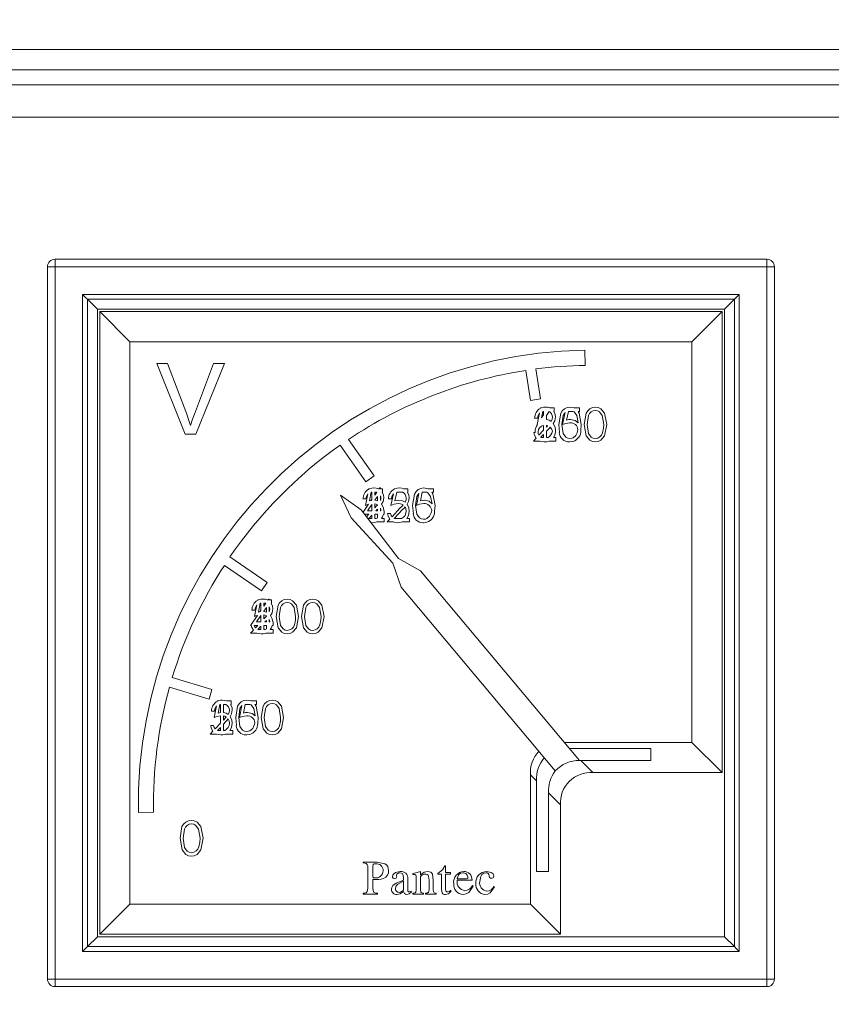
# Model space of a CAD drawing. Units: millimetres. Extents: x 882 to 11385, y 270 to 7695.
# Drawn here: x 2017 to 2118, y 3980 to 4102 of the extents above; entities that cross this region are included whole.
import ezdxf

# ---------------------------------------------------------------- set-up
doc = ezdxf.new("R2010")
doc.units = ezdxf.units.MM
doc.styles.add('SLDTEXTSTYLE0', font='TXT', dxfattribs={"width": 0.605})
doc.dimstyles.new('SLDDIMSTYLE13', dxfattribs={"dimtxt": 77.049561, "dimasz": 75, "dimexe": 0, "dimexo": 0.0625, "dimgap": 19.26239, "dimtad": 1, "dimdec": 0, "dimlfac": 0.8, "dimrnd": 1e-09, "dimzin": 12, "dimdsep": 46, "dimtxsty": 'SLDTEXTSTYLE0', "dimblk1": 'CLOSED', "dimblk2": 'CLOSED', "dimsah": 1, "dimcen": 0.09, "dimadec": 0, "dimazin": 3, "dimtfac": 1, "dimtdec": 1, "dimtofl": 0, "dimtmove": 0, "dimatfit": 3, "dimldrblk": 'CLOSED', "dimfxl": 1, "dimfrac": 2, "dimtolj": 1, "dimtzin": 12, "dimarcsym": 0})

# ---------------------------------------------------------------- blocks, each defined once
blk = doc.blocks.new('_CLOSED')
at = {"color": 0, "linetype": 'ByBlock', "lineweight": -2}
for p, q in [((-1, 0.166667), (0, 0)), ((-1, 0.166667), (-1, -0.166667)), ((0, 0), (-1, -0.166667)), ((0, 0), (-1, 0))]:
    blk.add_line(p, q, dxfattribs=at)
blk = doc.blocks.new('*D135')
at = {"color": 0, "linetype": 'Continuous', "lineweight": -2}
for p, q in [((1514.62, 4134.56), (1514.62, 4521.52)), ((1589.62, 4521.52), (2223.99, 4521.52)), ((2298.99, 3970.74), (2298.99, 4521.52))]:
    blk.add_line(p, q, dxfattribs=at)
at = {"layer": 'Defpoints', "color": 0, "linetype": 'Continuous'}
for p in [(2298.99, 4521.52), (1514.62, 4134.5), (2298.99, 3970.67)]:
    blk.add_point(p, dxfattribs=at)
at = {"color": 0, "linetype": 'Continuous', "lineweight": -2, "xscale": 75, "yscale": 75, "zscale": 75, "rotation": 180}
blk.add_blockref('_CLOSED', (1514.62, 4521.52), dxfattribs=at)
at = {"color": 0, "linetype": 'Continuous', "lineweight": -2, "xscale": 75, "yscale": 75, "zscale": 75}
blk.add_blockref('_CLOSED', (2298.99, 4521.52), dxfattribs=at)
at = {"color": 0, "linetype": 'Continuous', "lineweight": 0, "insert": (1906.8, 4579.31), "char_height": 77.05, "attachment_point": 5, "style": 'SLDTEXTSTYLE0'}
blk.add_mtext('\\A1;628', dxfattribs=at)

msp = doc.modelspace()

# ---------------------------------------------------------------- linework, layer by layer
at = {"linetype": 'Continuous', "lineweight": 15}
for p, q in [((2202.118, 4098.25), (1599.618, 4098.25)), ((2203.736, 4095.752), (1598.004, 4095.752)), ((2201.745, 4093.877), (1600.754, 4093.877)), ((2195.62, 4089.877), (1602.37, 4089.877)), ((2020.558, 3983.252), (2020.558, 4071.377)), ((2021.495, 4071.377), (2020.558, 4071.377)), ((2021.495, 4072.315), (2109.62, 4072.315)), ((2021.495, 4071.377), (2021.495, 4072.315)), ((2109.62, 4071.377), (2021.495, 4071.377)), ((2021.495, 4071.377), (2021.495, 3983.252)), ((2109.62, 4071.377), (2109.62, 4072.315)), ((2109.62, 4071.377), (2110.557, 4071.377)), ((2109.62, 3983.252), (2109.62, 4071.377)), ((2110.557, 4071.377), (2110.557, 3983.252)), ((2024.904, 4067.968), (2106.211, 4067.968)), ((2024.904, 3986.661), (2024.904, 4067.968)), ((2106.211, 4067.968), (2106.211, 3986.661)), ((2026.735, 4066.138), (2025.506, 4067.366)), ((2105.609, 4067.366), (2025.506, 4067.366)), ((2025.506, 4067.366), (2025.506, 3987.264)), ((2104.38, 4066.138), (2105.609, 4067.366)), ((2105.609, 3987.264), (2105.609, 4067.366)), ((2026.735, 4066.138), (2026.735, 3988.492)), ((2104.38, 4066.138), (2026.735, 4066.138)), ((2030.771, 4062.101), (2027.047, 4065.825)), ((2027.047, 4065.825), (2104.068, 4065.825)), ((2027.047, 3988.804), (2027.047, 4065.825)), ((2100.344, 4062.101), (2104.068, 4065.825)), ((2104.068, 4065.825), (2104.068, 4008.804)), ((2104.38, 3988.492), (2104.38, 4066.138)), ((2100.344, 4062.101), (2030.771, 4062.101)), ((2030.771, 4062.101), (2030.771, 3992.529)), ((2100.344, 4012.529), (2100.344, 4062.101)), ((2087.136, 4059.182), (2087.104, 4061.057)), ((2037.605, 4050.679), (2034.084, 4059.412)), ((2034.084, 4059.412), (2035.419, 4059.412)), ((2035.419, 4059.412), (2037.794, 4053.152)), ((2038.748, 4053.152), (2041.129, 4059.412)), ((2042.463, 4059.412), (2038.94, 4050.679)), ((2041.129, 4059.412), (2042.463, 4059.412)), ((2079.782, 4058.556), (2080.355, 4054.836)), ((2081.59, 4055.026), (2081.019, 4058.732)), ((2080.355, 4054.836), (2081.59, 4055.026)), ((2081.187, 4051.862), (2081.48, 4053.287)), ((2081.55, 4053.848), (2081.585, 4053.909)), ((2081.585, 4053.909), (2081.672, 4053.909)), ((2081.894, 4053.489), (2081.727, 4052.672)), ((2081.727, 4052.672), (2081.975, 4053.051)), ((2081.975, 4053.489), (2081.894, 4053.489)), ((2081.975, 4053.051), (2081.975, 4053.489)), ((2082.673, 4053.463), (2082.342, 4052.958)), ((2082.575, 4053.968), (2082.605, 4054.014)), ((2082.605, 4054.014), (2082.733, 4053.913)), ((2082.742, 4053.909), (2083.287, 4053.909)), ((2083.287, 4053.489), (2083.234, 4053.489)), ((2083.287, 4053.909), (2083.287, 4053.489)), ((2084.337, 4051.862), (2084.641, 4053.344)), ((2085.044, 4053.489), (2084.823, 4052.412)), ((2085.644, 4053.489), (2085.044, 4053.489)), ((2085.233, 4054.014), (2085.736, 4053.909)), ((2085.736, 4053.909), (2086.437, 4053.909)), ((2086.437, 4053.489), (2086.245, 4053.489)), ((2086.437, 4053.909), (2086.437, 4053.489)), ((2081.24, 4052.649), (2080.872, 4052.649)), ((2082.342, 4052.958), (2082.342, 4052.481)), ((2083.96, 4050.865), (2083.865, 4051.86)), ((2086.647, 4051.86), (2086.593, 4051.121)), ((2038.94, 4050.679), (2037.605, 4050.679)), ((2080.767, 4050.865), (2080.929, 4050.865)), ((2081.401, 4050.547), (2081.975, 4051.159)), ((2081.975, 4050.643), (2081.646, 4050.293)), ((2081.975, 4051.159), (2081.975, 4051.743)), ((2081.975, 4050.235), (2081.975, 4050.643)), ((2082.342, 4051.741), (2082.342, 4051.55)), ((2082.616, 4051.328), (2082.342, 4051.036)), ((2082.342, 4051.036), (2082.342, 4050.235)), ((2083.917, 4050.865), (2083.96, 4050.865)), ((2061.011, 4045.495), (2057.835, 4050.017)), ((2080.715, 4049.815), (2081.048, 4050.17)), ((2081.498, 4049.815), (2080.715, 4049.815)), ((2081.741, 4050.235), (2081.975, 4050.235)), ((2082.342, 4050.235), (2082.503, 4050.235)), ((2083.497, 4049.815), (2082.687, 4049.815)), ((2083.221, 4050.235), (2083.497, 4050.235)), ((2083.497, 4050.235), (2083.497, 4049.815)), ((2085.233, 4049.71), (2085.207, 4049.71)), ((2085.632, 4049.775), (2085.233, 4049.71)), ((2056.804, 4049.31), (2059.988, 4044.777)), ((2059.988, 4044.777), (2061.011, 4045.495)), ((2059.937, 4041.862), (2060.23, 4043.287)), ((2060.3, 4043.848), (2060.335, 4043.909)), ((2060.335, 4043.909), (2060.422, 4043.909)), ((2060.644, 4043.489), (2060.424, 4042.412)), ((2060.725, 4043.489), (2060.644, 4043.489)), ((2060.725, 4042.594), (2060.725, 4043.489)), ((2061.092, 4043.129), (2061.34, 4043.489)), ((2061.34, 4043.489), (2061.092, 4043.489)), ((2061.092, 4043.489), (2061.092, 4043.129)), ((2061.492, 4043.909), (2061.628, 4043.909)), ((2061.628, 4043.909), (2061.7, 4044.014)), ((2061.7, 4044.014), (2061.775, 4044.014)), ((2061.775, 4044.014), (2061.775, 4043.909)), ((2061.775, 4043.909), (2062.037, 4043.909)), ((2062.037, 4043.489), (2061.984, 4043.489)), ((2062.037, 4043.909), (2062.037, 4043.489)), ((2063.087, 4041.862), (2063.379, 4043.287)), ((2063.5, 4043.875), (2063.507, 4043.909)), ((2063.507, 4043.909), (2063.572, 4043.909)), ((2063.794, 4043.489), (2063.573, 4042.412)), ((2064.527, 4043.489), (2063.794, 4043.489)), ((2064.642, 4043.909), (2065.187, 4043.909)), ((2065.187, 4043.489), (2065.134, 4043.489)), ((2065.187, 4043.909), (2065.187, 4043.489)), ((2066.237, 4041.862), (2066.541, 4043.344)), ((2066.944, 4043.489), (2066.723, 4042.412)), ((2067.543, 4043.489), (2066.944, 4043.489)), ((2067.133, 4044.014), (2067.635, 4043.909)), ((2067.635, 4043.909), (2068.336, 4043.909)), ((2068.336, 4043.489), (2068.145, 4043.489)), ((2068.336, 4043.909), (2068.336, 4043.489)), ((2059.383, 4041.326), (2056.831, 4043.129)), ((2056.831, 4043.129), (2058.163, 4040.302)), ((2059.99, 4042.649), (2059.622, 4042.649)), ((2060.636, 4042.464), (2060.725, 4042.594)), ((2061.407, 4042.958), (2061.092, 4042.499)), ((2061.092, 4042.499), (2061.092, 4042.481)), ((2061.092, 4042.049), (2061.092, 4041.55)), ((2061.407, 4042.402), (2061.407, 4042.958)), ((2061.775, 4043.052), (2061.775, 4042.451)), ((2063.14, 4042.649), (2062.772, 4042.649)), ((2064.019, 4035.292), (2059.383, 4041.326)), ((2059.632, 4041.002), (2060.309, 4041.989)), ((2060.725, 4041.963), (2060.187, 4041.179)), ((2060.187, 4041.179), (2060.725, 4041.179)), ((2060.725, 4041.179), (2060.725, 4041.963)), ((2061.366, 4041.328), (2061.227, 4041.179)), ((2061.227, 4041.179), (2061.407, 4041.179)), ((2061.407, 4041.894), (2061.407, 4041.934)), ((2061.407, 4041.179), (2061.407, 4041.372)), ((2061.775, 4041.494), (2061.775, 4041.179)), ((2061.775, 4041.179), (2061.827, 4041.179)), ((2062.194, 4041.179), (2062.247, 4041.179)), ((2062.247, 4041.179), (2062.247, 4040.76)), ((2062.667, 4040.865), (2063.035, 4040.865)), ((2063.214, 4040.455), (2064.202, 4041.509)), ((2064.516, 4041.328), (2063.493, 4040.237)), ((2065.86, 4040.865), (2065.764, 4041.86)), ((2065.817, 4040.865), (2065.86, 4040.865)), ((2068.546, 4041.86), (2068.493, 4041.121)), ((2058.163, 4040.302), (2063.3, 4034.689)), ((2060.35, 4040.76), (2059.911, 4040.76)), ((2060.065, 4040.455), (2060.35, 4040.76)), ((2060.725, 4040.643), (2060.344, 4040.237)), ((2060.348, 4040.235), (2060.725, 4040.235)), ((2060.767, 4039.71), (2060.612, 4039.726)), ((2060.725, 4040.235), (2060.725, 4040.643)), ((2061.407, 4040.76), (2061.092, 4040.76)), ((2061.092, 4040.76), (2061.092, 4040.235)), ((2061.092, 4040.235), (2061.253, 4040.235)), ((2062.247, 4039.815), (2061.345, 4039.815)), ((2061.407, 4040.33), (2061.407, 4040.76)), ((2061.895, 4040.235), (2062.247, 4040.235)), ((2062.247, 4040.76), (2062.147, 4040.76)), ((2062.247, 4040.235), (2062.247, 4039.815)), ((2062.615, 4039.815), (2062.948, 4040.17)), ((2063.397, 4039.815), (2062.615, 4039.815)), ((2063.498, 4040.235), (2064.403, 4040.235)), ((2065.397, 4039.815), (2064.495, 4039.815)), ((2065.044, 4040.235), (2065.397, 4040.235)), ((2065.397, 4040.235), (2065.397, 4039.815)), ((2067.133, 4039.71), (2067.107, 4039.71)), ((2067.531, 4039.775), (2067.133, 4039.71)), ((2047.751, 4032.331), (2043.149, 4035.473)), ((2066.739, 4033.752), (2064.019, 4035.292)), ((2042.457, 4034.432), (2047.046, 4031.299)), ((2063.3, 4034.689), (2064.345, 4031.743)), ((2086.424, 4010.292), (2066.739, 4033.752)), ((2047.046, 4031.299), (2047.751, 4032.331)), ((2064.345, 4031.743), (2083.429, 4008.999)), ((2046.55, 4030.098), (2046.585, 4030.159)), ((2046.585, 4030.159), (2046.672, 4030.159)), ((2047.742, 4030.159), (2047.878, 4030.159)), ((2047.878, 4030.159), (2047.95, 4030.264)), ((2047.95, 4030.264), (2048.025, 4030.264)), ((2048.025, 4030.264), (2048.025, 4030.159)), ((2048.025, 4030.159), (2048.287, 4030.159)), ((2048.287, 4030.159), (2048.287, 4029.739)), ((2046.24, 4028.899), (2045.872, 4028.899)), ((2046.187, 4028.112), (2046.48, 4029.537)), ((2046.894, 4029.739), (2046.674, 4028.662)), ((2046.886, 4028.715), (2046.975, 4028.844)), ((2046.975, 4029.739), (2046.894, 4029.739)), ((2046.975, 4028.844), (2046.975, 4029.739)), ((2047.342, 4029.379), (2047.59, 4029.739)), ((2047.59, 4029.739), (2047.342, 4029.739)), ((2047.342, 4029.739), (2047.342, 4029.379)), ((2047.657, 4029.208), (2047.342, 4028.749)), ((2047.342, 4028.749), (2047.342, 4028.731)), ((2047.657, 4028.652), (2047.657, 4029.208)), ((2048.025, 4029.302), (2048.025, 4028.701)), ((2048.287, 4029.739), (2048.234, 4029.739)), ((2045.787, 4027.115), (2046.559, 4028.239)), ((2046.975, 4028.213), (2046.437, 4027.43)), ((2046.437, 4027.43), (2046.975, 4027.43)), ((2046.975, 4027.43), (2046.975, 4028.213)), ((2047.342, 4028.299), (2047.342, 4027.8)), ((2047.616, 4027.578), (2047.477, 4027.43)), ((2047.477, 4027.43), (2047.657, 4027.43)), ((2047.657, 4028.144), (2047.657, 4028.184)), ((2047.657, 4027.43), (2047.657, 4027.622)), ((2048.025, 4027.744), (2048.025, 4027.43)), ((2048.025, 4027.43), (2048.077, 4027.43)), ((2048.444, 4027.43), (2048.497, 4027.43)), ((2048.497, 4027.43), (2048.497, 4027.01)), ((2045.715, 4027.01), (2045.771, 4027.091)), ((2045.785, 4027.01), (2045.715, 4027.01)), ((2045.715, 4026.065), (2046.048, 4026.42)), ((2045.767, 4027.115), (2045.787, 4027.115)), ((2046.6, 4027.01), (2046.161, 4027.01)), ((2046.315, 4026.705), (2046.6, 4027.01)), ((2046.975, 4026.893), (2046.594, 4026.487)), ((2046.598, 4026.485), (2046.975, 4026.485)), ((2046.975, 4026.485), (2046.975, 4026.893)), ((2047.657, 4027.01), (2047.342, 4027.01)), ((2047.342, 4027.01), (2047.342, 4026.485)), ((2047.342, 4026.485), (2047.503, 4026.485)), ((2047.657, 4026.58), (2047.657, 4027.01)), ((2048.145, 4026.485), (2048.497, 4026.485)), ((2048.497, 4027.01), (2048.397, 4027.01)), ((2048.497, 4026.485), (2048.497, 4026.065)), ((2046.498, 4026.065), (2045.715, 4026.065)), ((2048.497, 4026.065), (2047.595, 4026.065)), ((2040.925, 4019.079), (2036.014, 4020.565)), ((2035.665, 4019.364), (2040.563, 4017.882)), ((2040.563, 4017.882), (2040.925, 4019.079)), ((2041.55, 4017.598), (2041.585, 4017.659)), ((2041.585, 4017.659), (2041.672, 4017.659)), ((2042.742, 4017.659), (2043.287, 4017.659)), ((2043.287, 4017.659), (2043.287, 4017.239)), ((2045.233, 4017.764), (2045.736, 4017.659)), ((2045.736, 4017.659), (2046.437, 4017.659)), ((2046.437, 4017.659), (2046.437, 4017.239)), ((2041.187, 4015.612), (2041.48, 4017.037)), ((2041.894, 4017.239), (2041.674, 4016.162)), ((2041.975, 4017.239), (2041.894, 4017.239)), ((2041.975, 4016.229), (2041.975, 4017.239)), ((2042.628, 4017.239), (2042.342, 4017.239)), ((2042.342, 4017.239), (2042.342, 4016.231)), ((2043.287, 4017.239), (2043.234, 4017.239)), ((2044.337, 4015.612), (2044.641, 4017.094)), ((2045.044, 4017.239), (2044.823, 4016.162)), ((2045.644, 4017.239), (2045.044, 4017.239)), ((2046.437, 4017.239), (2046.245, 4017.239)), ((2041.24, 4016.399), (2040.872, 4016.399)), ((2041.975, 4014.909), (2041.975, 4015.817)), ((2042.342, 4015.799), (2042.342, 4015.3)), ((2043.96, 4014.615), (2043.865, 4015.61)), ((2046.647, 4015.61), (2046.593, 4014.871)), ((2040.767, 4014.615), (2041.135, 4014.615)), ((2041.315, 4014.205), (2041.975, 4014.909)), ((2041.975, 4014.393), (2041.594, 4013.987)), ((2041.975, 4013.985), (2041.975, 4014.393)), ((2042.616, 4015.078), (2042.342, 4014.786)), ((2042.342, 4014.786), (2042.342, 4013.985)), ((2043.917, 4014.615), (2043.96, 4014.615)), ((2040.715, 4013.565), (2041.048, 4013.92)), ((2041.498, 4013.565), (2040.715, 4013.565)), ((2041.594, 4013.987), (2041.598, 4013.985)), ((2041.598, 4013.985), (2041.975, 4013.985)), ((2042.342, 4013.985), (2042.503, 4013.985)), ((2043.497, 4013.565), (2042.595, 4013.565)), ((2043.145, 4013.985), (2043.497, 4013.985)), ((2043.497, 4013.985), (2043.497, 4013.565)), ((2045.233, 4013.46), (2045.207, 4013.46)), ((2045.632, 4013.525), (2045.233, 4013.46)), ((2084.547, 4012.529), (2100.344, 4012.529)), ((2095.273, 4011.784), (2085.172, 4011.784)), ((2095.273, 4011.784), (2095.273, 4010.294)), ((2100.344, 4012.529), (2104.068, 4008.804)), ((2086.424, 4010.292), (2086.596, 4010.294)), ((2095.273, 4010.294), (2086.596, 4010.294)), ((2086.596, 4010.294), (2088.085, 4008.804)), ((2080.344, 3992.529), (2080.344, 4008.511)), ((2081.088, 4007.766), (2080.344, 4008.511)), ((2104.068, 4008.804), (2088.085, 4008.804)), ((2081.088, 4007.766), (2081.088, 3996.555)), ((2082.578, 4006.277), (2082.578, 3996.555)), ((2084.068, 4004.787), (2082.578, 4006.277)), ((2084.068, 4004.787), (2084.068, 3988.804)), ((2031.816, 4003.861), (2033.69, 4003.893)), ((2059.634, 3997.611), (2059.634, 3997.717)), ((2059.634, 3997.717), (2061.381, 3997.717)), ((2060.213, 3994.515), (2060.213, 3997.094)), ((2060.845, 3997.169), (2060.845, 3995.955)), ((2069.74, 3997.243), (2069.854, 3997.243)), ((2069.854, 3997.243), (2069.854, 3996.452)), ((2064.638, 3995.504), (2064.638, 3995.83)), ((2065.797, 3996.189), (2065.797, 3996.294)), ((2065.909, 3996.189), (2065.797, 3996.189)), ((2066.219, 3994.33), (2066.219, 3995.809)), ((2066.746, 3996.574), (2066.746, 3996.135)), ((2066.746, 3995.921), (2066.746, 3994.305)), ((2068.906, 3996.242), (2068.906, 3996.321)), ((2069.327, 3996.242), (2068.906, 3996.242)), ((2069.327, 3994.316), (2069.327, 3996.242)), ((2069.854, 3996.452), (2070.448, 3996.452)), ((2069.854, 3996.242), (2069.854, 3994.431)), ((2070.448, 3996.242), (2069.854, 3996.242)), ((2070.448, 3996.452), (2070.448, 3996.242)), ((2082.578, 3996.555), (2081.088, 3996.555)), ((2060.845, 3995.448), (2060.845, 3994.515)), ((2061.005, 3995.557), (2060.946, 3995.557)), ((2064.638, 3994.304), (2064.638, 3995.346)), ((2065.165, 3995.673), (2065.165, 3994.31)), ((2067.799, 3994.271), (2067.799, 3995.498)), ((2068.326, 3995.493), (2068.326, 3994.236)), ((2073.12, 3995.504), (2071.276, 3995.504)), ((2071.276, 3995.504), (2071.276, 3995.443)), ((2071.296, 3995.662), (2072.435, 3995.662)), ((2073.164, 3994.819), (2073.278, 3994.758)), ((2075.827, 3994.714), (2075.912, 3994.647)), ((2059.634, 3993.766), (2059.634, 3993.871)), ((2061.425, 3993.766), (2059.634, 3993.766)), ((2061.425, 3993.871), (2061.425, 3993.766)), ((2065.568, 3994.139), (2065.639, 3994.06)), ((2065.797, 3993.766), (2065.797, 3993.871)), ((2067.114, 3993.766), (2065.797, 3993.766)), ((2067.114, 3993.871), (2067.114, 3993.766)), ((2067.378, 3993.766), (2067.38, 3993.874)), ((2068.695, 3993.766), (2067.378, 3993.766)), ((2068.695, 3993.874), (2068.695, 3993.766)), ((2070.469, 3994.224), (2070.539, 3994.143)), ((2030.771, 3992.529), (2027.047, 3988.804)), ((2030.771, 3992.529), (2080.344, 3992.529)), ((2080.344, 3992.529), (2084.068, 3988.804)), ((2026.735, 3988.492), (2025.506, 3987.264)), ((2026.735, 3988.492), (2104.38, 3988.492)), ((2084.068, 3988.804), (2027.047, 3988.804)), ((2104.38, 3988.492), (2105.609, 3987.264)), ((2025.506, 3987.264), (2105.609, 3987.264)), ((2106.211, 3986.661), (2024.904, 3986.661)), ((2020.558, 3983.252), (2021.495, 3983.252)), ((2021.495, 3982.315), (2021.495, 3983.252)), ((2021.495, 3983.252), (2109.62, 3983.252)), ((2109.62, 3982.315), (2109.62, 3983.252)), ((2110.557, 3983.252), (2109.62, 3983.252)), ((2109.62, 3982.315), (2021.495, 3982.315))]:
    msp.add_line(p, q, dxfattribs=at)
at = {"linetype": 'Continuous', "lineweight": 15, "flags": 128}
for points in [[(2024.904, 4067.968), (2025.12, 4067.752), (2025.325, 4067.548), (2025.506, 4067.366)], [(2106.211, 4067.968), (2106.048, 4067.806), (2105.891, 4067.648), (2105.742, 4067.5), (2105.609, 4067.366)], [(2037.794, 4053.152), (2038.078, 4052.368), (2038.274, 4051.742)], [(2038.274, 4051.742), (2038.525, 4052.537), (2038.748, 4053.152)], [(2081.48, 4053.287), (2081.295, 4052.949), (2081.24, 4052.649)], [(2081.672, 4053.909), (2081.967, 4053.995), (2082.208, 4054.014)], [(2082.208, 4054.014), (2082.415, 4054), (2082.575, 4053.968)], [(2082.733, 4053.913), (2082.738, 4053.911), (2082.742, 4053.909)], [(2083.234, 4053.489), (2083.405, 4053.117), (2083.445, 4052.797)], [(2083.865, 4051.86), (2084.102, 4053.263), (2084.294, 4053.566), (2084.558, 4053.807), (2084.88, 4053.962), (2085.233, 4054.014)], [(2084.641, 4053.344), (2084.389, 4052.968), (2084.232, 4051.862)], [(2086.275, 4052.066), (2086.098, 4052.963), (2085.767, 4053.41), (2085.644, 4053.489)], [(2086.245, 4053.489), (2086.381, 4053.267), (2086.647, 4051.86)], [(2087.014, 4051.86), (2087.252, 4053.263), (2087.444, 4053.566), (2087.707, 4053.807), (2088.029, 4053.962), (2088.383, 4054.014)], [(2088.395, 4053.594), (2088.119, 4053.547), (2087.873, 4053.413), (2087.677, 4053.213), (2087.539, 4052.968), (2087.382, 4051.862)], [(2088.383, 4054.014), (2088.739, 4053.963), (2089.065, 4053.809), (2089.53, 4053.267), (2089.796, 4051.86)], [(2089.429, 4051.862), (2089.247, 4052.963), (2088.917, 4053.41), (2088.671, 4053.546), (2088.395, 4053.594)], [(2081.212, 4051.872), (2081.198, 4051.866), (2081.187, 4051.862)], [(2082.342, 4052.481), (2082.687, 4052.39), (2082.929, 4052.249)], [(2082.929, 4052.249), (2083.048, 4052.528), (2083.077, 4052.764)], [(2083.445, 4052.797), (2083.36, 4052.328), (2083.181, 4051.999)], [(2083.181, 4051.999), (2083.398, 4051.546), (2083.445, 4051.152)], [(2084.232, 4051.862), (2084.389, 4050.756), (2084.724, 4050.312), (2084.96, 4050.182), (2085.224, 4050.131)], [(2085.239, 4052.072), (2084.725, 4051.993), (2084.337, 4051.862)], [(2084.823, 4052.412), (2085.091, 4052.474), (2085.306, 4052.492)], [(2085.306, 4052.492), (2085.899, 4052.361), (2086.275, 4052.066)], [(2088.383, 4049.71), (2088.03, 4049.761), (2087.708, 4049.915), (2087.255, 4050.46), (2087.014, 4051.86)], [(2087.382, 4051.862), (2087.539, 4050.756), (2087.873, 4050.312), (2088.12, 4050.178), (2088.395, 4050.13)], [(2089.796, 4051.86), (2089.531, 4050.455), (2089.064, 4049.915), (2088.739, 4049.761), (2088.383, 4049.71)], [(2089.274, 4050.833), (2089.403, 4051.403), (2089.429, 4051.862)], [(2081.048, 4050.17), (2080.844, 4050.54), (2080.767, 4050.865)], [(2080.929, 4050.865), (2080.927, 4050.916), (2080.925, 4050.956)], [(2081.292, 4050.942), (2081.326, 4050.713), (2081.401, 4050.547)], [(2082.488, 4051.705), (2082.407, 4051.728), (2082.342, 4051.741)], [(2082.342, 4051.55), (2082.424, 4051.637), (2082.488, 4051.705)], [(2082.799, 4051.526), (2082.697, 4051.415), (2082.616, 4051.328)], [(2083.071, 4051.044), (2082.963, 4051.339), (2082.799, 4051.526)], [(2083.445, 4050.964), (2083.376, 4050.537), (2083.221, 4050.235)], [(2083.445, 4051.152), (2083.443, 4051.097), (2083.441, 4051.053)], [(2083.441, 4051.053), (2083.443, 4051.003), (2083.445, 4050.964)], [(2085.633, 4050.225), (2085.967, 4050.518), (2086.124, 4050.833)], [(2086.124, 4050.833), (2086.189, 4051.044), (2086.226, 4051.214)], [(2082.017, 4049.71), (2081.72, 4049.741), (2081.498, 4049.815)], [(2081.646, 4050.293), (2081.698, 4050.259), (2081.741, 4050.235)], [(2082.109, 4049.712), (2082.058, 4049.71), (2082.017, 4049.71)], [(2082.165, 4049.71), (2082.134, 4049.711), (2082.109, 4049.712)], [(2082.687, 4049.815), (2082.4, 4049.729), (2082.165, 4049.71)], [(2085.207, 4049.71), (2085.184, 4049.71), (2085.166, 4049.71)], [(2085.224, 4050.131), (2085.458, 4050.163), (2085.633, 4050.225)], [(2060.23, 4043.287), (2060.045, 4042.949), (2059.99, 4042.649)], [(2060.422, 4043.909), (2060.717, 4043.995), (2060.958, 4044.014)], [(2060.958, 4044.014), (2061.263, 4043.983), (2061.492, 4043.909)], [(2061.984, 4043.489), (2062.155, 4043.117), (2062.195, 4042.797)], [(2063.379, 4043.287), (2063.195, 4042.949), (2063.14, 4042.649)], [(2063.572, 4043.909), (2063.866, 4043.995), (2064.107, 4044.014)], [(2064.107, 4044.014), (2064.413, 4043.983), (2064.642, 4043.909)], [(2065.134, 4043.489), (2065.304, 4043.117), (2065.344, 4042.797)], [(2065.764, 4041.86), (2066.002, 4043.263), (2066.194, 4043.566), (2066.457, 4043.807), (2066.779, 4043.962), (2067.133, 4044.014)], [(2066.541, 4043.344), (2066.289, 4042.968), (2066.132, 4041.862)], [(2068.175, 4042.066), (2067.997, 4042.963), (2067.667, 4043.41), (2067.543, 4043.489)], [(2068.145, 4043.489), (2068.28, 4043.267), (2068.546, 4041.86)], [(2060.424, 4042.412), (2060.542, 4042.444), (2060.636, 4042.464)], [(2061.092, 4042.481), (2061.271, 4042.446), (2061.407, 4042.402)], [(2061.407, 4041.934), (2061.236, 4042.012), (2061.092, 4042.049)], [(2061.827, 4042.764), (2061.811, 4042.928), (2061.775, 4043.052)], [(2061.775, 4042.451), (2061.817, 4042.624), (2061.827, 4042.764)], [(2062.195, 4042.797), (2062.11, 4042.328), (2061.931, 4041.999)], [(2063.989, 4042.072), (2063.475, 4041.993), (2063.087, 4041.862)], [(2063.573, 4042.412), (2063.841, 4042.474), (2064.056, 4042.492)], [(2064.579, 4041.92), (2064.259, 4042.046), (2063.989, 4042.072)], [(2064.056, 4042.492), (2064.51, 4042.419), (2064.829, 4042.249)], [(2064.829, 4042.249), (2064.948, 4042.528), (2064.977, 4042.764)], [(2065.344, 4042.797), (2065.259, 4042.328), (2065.08, 4041.999)], [(2067.139, 4042.072), (2066.625, 4041.993), (2066.237, 4041.862)], [(2066.723, 4042.412), (2066.99, 4042.474), (2067.205, 4042.492)], [(2067.205, 4042.492), (2067.798, 4042.361), (2068.175, 4042.066)], [(2060.309, 4041.989), (2060.099, 4041.922), (2059.937, 4041.862)], [(2061.092, 4041.55), (2061.271, 4041.741), (2061.407, 4041.894)], [(2061.407, 4041.372), (2061.384, 4041.347), (2061.366, 4041.328)], [(2061.827, 4041.179), (2061.811, 4041.358), (2061.775, 4041.494)], [(2061.931, 4041.999), (2062.144, 4041.561), (2062.194, 4041.179)], [(2062.948, 4040.17), (2062.744, 4040.54), (2062.667, 4040.865)], [(2063.035, 4040.865), (2063.111, 4040.624), (2063.214, 4040.455)], [(2064.202, 4041.509), (2064.417, 4041.737), (2064.579, 4041.92)], [(2064.831, 4041.678), (2064.657, 4041.48), (2064.516, 4041.328)], [(2064.977, 4041.168), (2064.934, 4041.466), (2064.831, 4041.678)], [(2065.344, 4041.152), (2065.251, 4040.613), (2065.044, 4040.235)], [(2065.08, 4041.999), (2065.298, 4041.546), (2065.344, 4041.152)], [(2066.132, 4041.862), (2066.289, 4040.756), (2066.623, 4040.312), (2066.86, 4040.182), (2067.124, 4040.131)], [(2067.533, 4040.225), (2067.867, 4040.518), (2068.024, 4040.833)], [(2068.024, 4040.833), (2068.089, 4041.044), (2068.125, 4041.214)], [(2059.911, 4040.76), (2059.982, 4040.581), (2060.065, 4040.455)], [(2060.344, 4040.237), (2060.346, 4040.236), (2060.348, 4040.235)], [(2061.345, 4039.815), (2061.026, 4039.729), (2060.767, 4039.71)], [(2061.253, 4040.235), (2061.342, 4040.285), (2061.407, 4040.33)], [(2062.147, 4040.76), (2062.031, 4040.453), (2061.895, 4040.235)], [(2063.916, 4039.71), (2063.62, 4039.741), (2063.397, 4039.815)], [(2063.493, 4040.237), (2063.496, 4040.236), (2063.498, 4040.235)], [(2064.495, 4039.815), (2064.176, 4039.729), (2063.916, 4039.71)], [(2067.107, 4039.71), (2067.084, 4039.71), (2067.066, 4039.71)], [(2067.124, 4040.131), (2067.358, 4040.163), (2067.533, 4040.225)], [(2046.672, 4030.159), (2046.967, 4030.245), (2047.208, 4030.264)], [(2047.208, 4030.264), (2047.513, 4030.233), (2047.742, 4030.159)], [(2048.865, 4028.11), (2049.102, 4029.513), (2049.294, 4029.816), (2049.558, 4030.057), (2049.88, 4030.212), (2050.233, 4030.264)], [(2050.246, 4029.844), (2049.97, 4029.797), (2049.723, 4029.662), (2049.527, 4029.463), (2049.389, 4029.218), (2049.232, 4028.112)], [(2050.233, 4030.264), (2050.59, 4030.213), (2050.915, 4030.059), (2051.381, 4029.517), (2051.647, 4028.11)], [(2051.279, 4028.112), (2051.098, 4029.213), (2050.767, 4029.66), (2050.522, 4029.796), (2050.246, 4029.844)], [(2052.014, 4028.11), (2052.252, 4029.513), (2052.444, 4029.816), (2052.707, 4030.057), (2053.029, 4030.212), (2053.383, 4030.264)], [(2053.395, 4029.844), (2053.119, 4029.797), (2052.873, 4029.662), (2052.677, 4029.463), (2052.539, 4029.218), (2052.382, 4028.112)], [(2053.383, 4030.264), (2053.739, 4030.213), (2054.065, 4030.059), (2054.53, 4029.517), (2054.796, 4028.11)], [(2054.429, 4028.112), (2054.247, 4029.213), (2053.917, 4029.66), (2053.671, 4029.796), (2053.395, 4029.844)], [(2046.48, 4029.537), (2046.295, 4029.199), (2046.24, 4028.899)], [(2046.674, 4028.662), (2046.792, 4028.694), (2046.886, 4028.715)], [(2047.342, 4028.731), (2047.521, 4028.696), (2047.657, 4028.652)], [(2048.077, 4029.014), (2048.061, 4029.178), (2048.025, 4029.302)], [(2048.025, 4028.701), (2048.067, 4028.874), (2048.077, 4029.014)], [(2048.445, 4029.047), (2048.36, 4028.578), (2048.181, 4028.249)], [(2048.234, 4029.739), (2048.405, 4029.367), (2048.445, 4029.047)], [(2046.559, 4028.239), (2046.349, 4028.172), (2046.187, 4028.112)], [(2047.657, 4028.184), (2047.486, 4028.262), (2047.342, 4028.299)], [(2047.342, 4027.8), (2047.521, 4027.991), (2047.657, 4028.144)], [(2047.657, 4027.622), (2047.634, 4027.597), (2047.616, 4027.578)], [(2048.077, 4027.43), (2048.061, 4027.608), (2048.025, 4027.744)], [(2048.181, 4028.249), (2048.394, 4027.811), (2048.444, 4027.43)], [(2050.233, 4025.96), (2049.88, 4026.011), (2049.558, 4026.165), (2049.105, 4026.71), (2048.865, 4028.11)], [(2049.232, 4028.112), (2049.389, 4027.006), (2049.724, 4026.562), (2049.97, 4026.428), (2050.246, 4026.38)], [(2051.647, 4028.11), (2051.381, 4026.705), (2050.915, 4026.165), (2050.59, 4026.011), (2050.233, 4025.96)], [(2051.124, 4027.083), (2051.254, 4027.653), (2051.279, 4028.112)], [(2053.383, 4025.96), (2053.03, 4026.011), (2052.708, 4026.165), (2052.255, 4026.71), (2052.014, 4028.11)], [(2052.382, 4028.112), (2052.539, 4027.006), (2052.873, 4026.562), (2053.12, 4026.428), (2053.395, 4026.38)], [(2054.796, 4028.11), (2054.531, 4026.705), (2054.064, 4026.165), (2053.739, 4026.011), (2053.383, 4025.96)], [(2054.274, 4027.083), (2054.403, 4027.653), (2054.429, 4028.112)], [(2045.771, 4027.091), (2045.769, 4027.104), (2045.767, 4027.115)], [(2046.048, 4026.42), (2045.865, 4026.735), (2045.785, 4027.01)], [(2046.161, 4027.01), (2046.232, 4026.831), (2046.315, 4026.705)], [(2046.594, 4026.487), (2046.596, 4026.486), (2046.598, 4026.485)], [(2047.503, 4026.485), (2047.592, 4026.535), (2047.657, 4026.58)], [(2048.397, 4027.01), (2048.281, 4026.703), (2048.145, 4026.485)], [(2047.017, 4025.96), (2046.72, 4025.991), (2046.498, 4026.065)], [(2047.595, 4026.065), (2047.276, 4025.979), (2047.017, 4025.96)], [(2041.672, 4017.659), (2041.967, 4017.745), (2042.208, 4017.764)], [(2042.208, 4017.764), (2042.513, 4017.733), (2042.742, 4017.659)], [(2043.865, 4015.61), (2044.102, 4017.013), (2044.294, 4017.316), (2044.558, 4017.557), (2044.88, 4017.712), (2045.233, 4017.764)], [(2047.014, 4015.61), (2047.252, 4017.013), (2047.444, 4017.316), (2047.707, 4017.557), (2048.029, 4017.712), (2048.383, 4017.764)], [(2048.383, 4017.764), (2048.739, 4017.713), (2049.065, 4017.559), (2049.531, 4017.017), (2049.796, 4015.61)], [(2041.48, 4017.037), (2041.295, 4016.699), (2041.24, 4016.399)], [(2042.929, 4016), (2043.048, 4016.278), (2043.077, 4016.514)], [(2043.445, 4016.547), (2043.36, 4016.078), (2043.181, 4015.749)], [(2043.234, 4017.239), (2043.405, 4016.867), (2043.445, 4016.547)], [(2044.641, 4017.094), (2044.389, 4016.718), (2044.232, 4015.612)], [(2046.275, 4015.816), (2046.098, 4016.714), (2045.767, 4017.16), (2045.644, 4017.239)], [(2046.245, 4017.239), (2046.381, 4017.017), (2046.647, 4015.61)], [(2048.395, 4017.344), (2048.119, 4017.297), (2047.873, 4017.162), (2047.677, 4016.963), (2047.539, 4016.718), (2047.382, 4015.612)], [(2049.429, 4015.612), (2049.247, 4016.714), (2048.917, 4017.16), (2048.671, 4017.296), (2048.395, 4017.344)], [(2041.975, 4015.817), (2041.527, 4015.73), (2041.187, 4015.612)], [(2041.674, 4016.162), (2041.841, 4016.205), (2041.975, 4016.229)], [(2042.342, 4016.231), (2042.687, 4016.14), (2042.929, 4016)], [(2042.68, 4015.67), (2042.497, 4015.759), (2042.342, 4015.799)], [(2042.342, 4015.3), (2042.534, 4015.505), (2042.68, 4015.67)], [(2042.932, 4015.428), (2042.757, 4015.23), (2042.616, 4015.078)], [(2043.077, 4014.918), (2043.034, 4015.215), (2042.932, 4015.428)], [(2043.181, 4015.749), (2043.398, 4015.296), (2043.445, 4014.902)], [(2044.232, 4015.612), (2044.389, 4014.506), (2044.724, 4014.062), (2044.96, 4013.932), (2045.224, 4013.881)], [(2045.239, 4015.822), (2044.725, 4015.743), (2044.337, 4015.612)], [(2044.823, 4016.162), (2045.091, 4016.224), (2045.306, 4016.242)], [(2045.306, 4016.242), (2045.899, 4016.111), (2046.275, 4015.816)], [(2048.383, 4013.46), (2048.03, 4013.511), (2047.708, 4013.665), (2047.255, 4014.21), (2047.014, 4015.61)], [(2047.382, 4015.612), (2047.539, 4014.506), (2047.873, 4014.062), (2048.12, 4013.928), (2048.395, 4013.88)], [(2049.796, 4015.61), (2049.531, 4014.205), (2049.064, 4013.665), (2048.739, 4013.511), (2048.383, 4013.46)], [(2049.274, 4014.583), (2049.403, 4015.153), (2049.429, 4015.612)], [(2041.048, 4013.92), (2040.844, 4014.29), (2040.767, 4014.615)], [(2041.135, 4014.615), (2041.211, 4014.374), (2041.315, 4014.205)], [(2043.445, 4014.902), (2043.351, 4014.363), (2043.145, 4013.985)], [(2045.633, 4013.975), (2045.967, 4014.268), (2046.124, 4014.583)], [(2046.124, 4014.583), (2046.189, 4014.794), (2046.226, 4014.964)], [(2042.017, 4013.46), (2041.72, 4013.491), (2041.498, 4013.565)], [(2042.595, 4013.565), (2042.276, 4013.479), (2042.017, 4013.46)], [(2045.207, 4013.46), (2045.184, 4013.46), (2045.166, 4013.46)], [(2045.224, 4013.881), (2045.458, 4013.913), (2045.633, 4013.975)], [(2036.969, 4000.666), (2037.213, 4002.107), (2037.411, 4002.417), (2037.681, 4002.665), (2038.012, 4002.825), (2038.375, 4002.878)], [(2038.388, 4002.447), (2038.104, 4002.398), (2037.851, 4002.26), (2037.65, 4002.055), (2037.508, 4001.804), (2037.347, 4000.667)], [(2038.375, 4002.878), (2038.741, 4002.826), (2039.076, 4002.668), (2039.554, 4002.11), (2039.827, 4000.666)], [(2039.449, 4000.667), (2039.263, 4001.799), (2038.923, 4002.258), (2038.671, 4002.397), (2038.388, 4002.447)], [(2038.375, 3998.457), (2038.012, 3998.509), (2037.682, 3998.668), (2037.216, 3999.227), (2036.969, 4000.666)], [(2037.347, 4000.667), (2037.508, 3999.531), (2037.852, 3999.076), (2038.105, 3998.938), (2038.388, 3998.888)], [(2039.827, 4000.666), (2039.554, 3999.223), (2039.075, 3998.668), (2038.741, 3998.509), (2038.375, 3998.457)], [(2039.29, 3999.61), (2039.423, 4000.196), (2039.449, 4000.667)], [(2060.213, 3997.094), (2060.203, 3997.266), (2060.157, 3997.431), (2060.033, 3997.546), (2059.634, 3997.611)], [(2061.175, 3997.506), (2061.018, 3997.492), (2060.888, 3997.411), (2060.845, 3997.169)], [(2061.381, 3997.717), (2062.34, 3997.515), (2062.538, 3997.367), (2062.686, 3997.169), (2062.794, 3996.69)], [(2068.906, 3996.321), (2069.449, 3996.77), (2069.74, 3997.243)], [(2060.845, 3995.955), (2060.85, 3995.892), (2060.869, 3995.831), (2060.916, 3995.79), (2061.063, 3995.768)], [(2063.269, 3995.944), (2063.298, 3996.098), (2063.382, 3996.231), (2063.631, 3996.421), (2064.239, 3996.558)], [(2063.768, 3996.089), (2063.787, 3995.986), (2063.795, 3995.904)], [(2064.638, 3995.83), (2064.563, 3996.239), (2064.495, 3996.319), (2064.403, 3996.369), (2064.195, 3996.4)], [(2065.797, 3996.294), (2066.335, 3996.428), (2066.746, 3996.574)], [(2066.219, 3995.809), (2066.211, 3995.976), (2066.18, 3996.103), (2066.128, 3996.154), (2066.057, 3996.177), (2065.909, 3996.189)], [(2066.746, 3996.135), (2067.215, 3996.459), (2067.65, 3996.558)], [(2067.799, 3995.498), (2067.731, 3995.991), (2067.67, 3996.1), (2067.577, 3996.183), (2067.462, 3996.229), (2067.337, 3996.242)], [(2067.65, 3996.558), (2068.001, 3996.481), (2068.141, 3996.366), (2068.231, 3996.209), (2068.326, 3995.493)], [(2071.999, 3996.4), (2071.692, 3996.333), (2071.454, 3996.129), (2071.296, 3995.662)], [(2072.435, 3995.662), (2072.549, 3995.673), (2072.574, 3995.686), (2072.587, 3995.712), (2072.593, 3995.769)], [(2074.829, 3996.4), (2074.563, 3996.341), (2074.347, 3996.175), (2074.197, 3995.947), (2074.068, 3995.32)], [(2074.938, 3996.558), (2075.497, 3996.435), (2075.718, 3996.252), (2075.785, 3996.125), (2075.807, 3995.982)], [(2075.521, 3995.715), (2075.389, 3995.74), (2075.294, 3995.833), (2075.227, 3996.034)], [(2059.634, 3993.871), (2059.827, 3993.882), (2060.014, 3993.931), (2060.148, 3994.066), (2060.213, 3994.515)], [(2060.946, 3995.557), (2060.913, 3995.556), (2060.88, 3995.549), (2060.856, 3995.527), (2060.845, 3995.448)], [(2060.845, 3994.515), (2060.865, 3994.225), (2060.983, 3993.966), (2061.197, 3993.889), (2061.425, 3993.871)], [(2063.163, 3994.353), (2063.203, 3994.599), (2063.323, 3994.817), (2063.713, 3995.125), (2064.638, 3995.504)], [(2064.638, 3995.346), (2063.933, 3995.004), (2063.721, 3994.782), (2063.637, 3994.489)], [(2073.278, 3994.758), (2072.718, 3993.963), (2072.384, 3993.775), (2072.005, 3993.713)], [(2075.912, 3994.647), (2075.377, 3993.939), (2075.07, 3993.77), (2074.725, 3993.713)], [(2064.656, 3994.072), (2064.208, 3993.798), (2063.806, 3993.713)], [(2065.032, 3993.713), (2064.877, 3993.744), (2064.755, 3993.844), (2064.656, 3994.072)], [(2065.639, 3994.06), (2065.337, 3993.795), (2065.032, 3993.713)], [(2065.165, 3994.31), (2065.189, 3994.127), (2065.21, 3994.085), (2065.243, 3994.053), (2065.285, 3994.034), (2065.331, 3994.029)], [(2065.331, 3994.029), (2065.475, 3994.067), (2065.568, 3994.139)], [(2065.797, 3993.871), (2065.935, 3993.884), (2066.068, 3993.92), (2066.169, 3994.011), (2066.219, 3994.33)], [(2066.746, 3994.305), (2066.764, 3994.096), (2066.788, 3994.017), (2066.835, 3993.95), (2066.968, 3993.889), (2067.114, 3993.871)], [(2067.38, 3993.874), (2067.569, 3993.895), (2067.734, 3993.983), (2067.788, 3994.122), (2067.799, 3994.271)], [(2068.326, 3994.236), (2068.345, 3994.069), (2068.437, 3993.931), (2068.695, 3993.874)], [(2069.836, 3993.713), (2069.668, 3993.731), (2069.513, 3993.799), (2069.403, 3993.927), (2069.327, 3994.316)], [(2070.539, 3994.143), (2070.198, 3993.808), (2069.836, 3993.713)], [(2069.854, 3994.431), (2069.89, 3994.161), (2069.923, 3994.101), (2069.976, 3994.058), (2070.108, 3994.029)], [(2070.108, 3994.029), (2070.33, 3994.101), (2070.469, 3994.224)], [(2025.506, 3987.264), (2025.325, 3987.082), (2025.12, 3986.877), (2024.904, 3986.661)], [(2105.609, 3987.264), (2105.79, 3987.082), (2105.995, 3986.877), (2106.211, 3986.661)]]:
    msp.add_lwpolyline(points, dxfattribs=at)
at = {"linetype": 'Continuous', "lineweight": 15}
for centre, radius, start, end in [((2021.495, 4071.377), 0.938, 90.00038, 179.99962), ((2109.62, 4071.377), 0.938, 0.00038, 89.99962), ((2088.058, 4004.815), 56.25, 90.97103, 180.97096), ((2088.057, 4004.816), 54.374, 90.97108, 97.43739), ((2088.057, 4004.815), 54.374, 98.75427, 123.76713), ((2082.253, 4052.659), 1.381, 120.61817, 180.41128), ((2082.264, 4052.76), 0.813, 0.28346, 59.82), ((2082.814, 4050.866), 1.892, 147.87893, 177.25266), ((2085.32, 4051.169), 0.906, 2.83648, 95.13206), ((2082.095, 4050.95), 0.802, 98.58397, 180.56982), ((2082.051, 4051.155), 1.026, 296.15927, 353.74557), ((2085.168, 4050.964), 1.255, 184.56265, 269.93461), ((2085.207, 4051.095), 1.387, 287.83371, 1.07233), ((2088.365, 4051.068), 0.939, 271.85953, 345.47194), ((2088.058, 4004.814), 54.376, 125.08454, 145.67911), ((2061.003, 4042.66), 1.38, 120.60316, 180.42629), ((2064.148, 4042.661), 1.376, 118.10417, 180.48496), ((2064.158, 4042.758), 0.819, 0.41513, 63.16705), ((2067.22, 4041.169), 0.906, 2.84004, 95.12422), ((2063.952, 4041.155), 1.025, 296.11638, 0.72528), ((2067.067, 4040.964), 1.255, 184.55834, 269.93551), ((2067.107, 4041.095), 1.387, 287.83737, 1.06868), ((2088.06, 4004.813), 54.378, 146.99685, 163.16184), ((2047.253, 4028.909), 1.381, 120.61819, 180.41431), ((2050.215, 4027.318), 0.939, 271.85462, 345.4721), ((2053.365, 4027.318), 0.939, 271.85953, 345.47194), ((2088.06, 4004.814), 54.378, 164.48017, 180.97064), ((2042.253, 4016.409), 1.381, 120.61293, 180.41651), ((2042.258, 4016.508), 0.819, 0.42996, 63.15749), ((2045.32, 4014.919), 0.906, 2.83648, 95.13206), ((2042.052, 4014.905), 1.025, 296.10995, 0.72507), ((2045.168, 4014.714), 1.255, 184.56016, 269.93369), ((2045.207, 4014.845), 1.386, 287.82509, 1.08096), ((2048.365, 4014.818), 0.939, 271.85953, 345.47194), ((2084.319, 4008.752), 3.983, 137.54649, 183.46706), ((2085.202, 4007.964), 4.118, 139.68498, 182.75393), ((2086.315, 4006.431), 3.863, 88.3786, 138.32723), ((2086.784, 4006.455), 4.21, 142.83056, 182.43425), ((2087.825, 4005.047), 3.766, 86.03864, 183.96136), ((2038.357, 3999.852), 0.964, 271.85638, 345.4794), ((2061.292, 3996.696), 0.819, 357.26637, 98.1767), ((2061.219, 3996.644), 0.89, 259.90322, 0.80833), ((2061.781, 3996.64), 1.014, 292.00895, 2.81522), ((2063.528, 3995.923), 0.261, 175.18083, 271.37888), ((2063.55, 3995.907), 0.245, 266.3139, 359.39369), ((2064.143, 3996.022), 0.381, 82.15347, 169.99035), ((2064.36, 3995.757), 0.809, 354.00727, 98.59471), ((2067.365, 3995.485), 0.758, 92.0867, 144.8549), ((2072.153, 3995.249), 1.31, 92.58359, 187.80696), ((2072, 3995.805), 0.595, 356.55115, 90.06228), ((2072.103, 3995.54), 1.018, 357.96629, 90.53568), ((2074.952, 3995.194), 1.364, 90.59089, 185.07656), ((2074.854, 3996.027), 0.373, 1.05006, 93.87569), ((2075.546, 3995.975), 0.261, 264.53451, 1.70064), ((2061.16, 3999.042), 3.488, 267.44746, 286.67716), ((2072.073, 3994.936), 1.225, 173.68274, 266.86179), ((2072.337, 3995.26), 1.077, 170.21275, 265.21325), ((2072.192, 3995.248), 1.062, 273.00232, 336.20947), ((2074.829, 3994.95), 1.241, 174.26577, 265.20018), ((2075.082, 3995.155), 1.027, 170.79664, 263.85616), ((2074.939, 3995.105), 0.971, 271.97613, 336.26584), ((2063.767, 3994.316), 0.605, 176.58158, 273.70468), ((2064.109, 3994.45), 0.474, 175.20986, 268.07375), ((2064.077, 3994.62), 0.644, 271.41263, 330.6139), ((2021.495, 3983.252), 0.937, 179.99261, 270.00739), ((2109.62, 3983.252), 0.937, 269.99261, 0.00739)]:
    msp.add_arc(centre, radius, start, end, dxfattribs=at)

# ---------------------------------------------------------------- dimensions: what is measured, and where the dimension line sits
at = {"linetype": 'Continuous', "lineweight": 0}
dim = msp.add_linear_dim(base=(2298.992489788, 4521.520939515), p1=(1514.617489788, 4134.50013223), p2=(2298.992489788, 3970.673714883), dimstyle='SLDDIMSTYLE13', dxfattribs=at)
dim.commit()
dim.dimension.update_dxf_attribs({"geometry": '*D135', "text_midpoint": (1906.804989788, 4521.520939515), "dimtype": 160})

doc.saveas('drawing.dxf')
